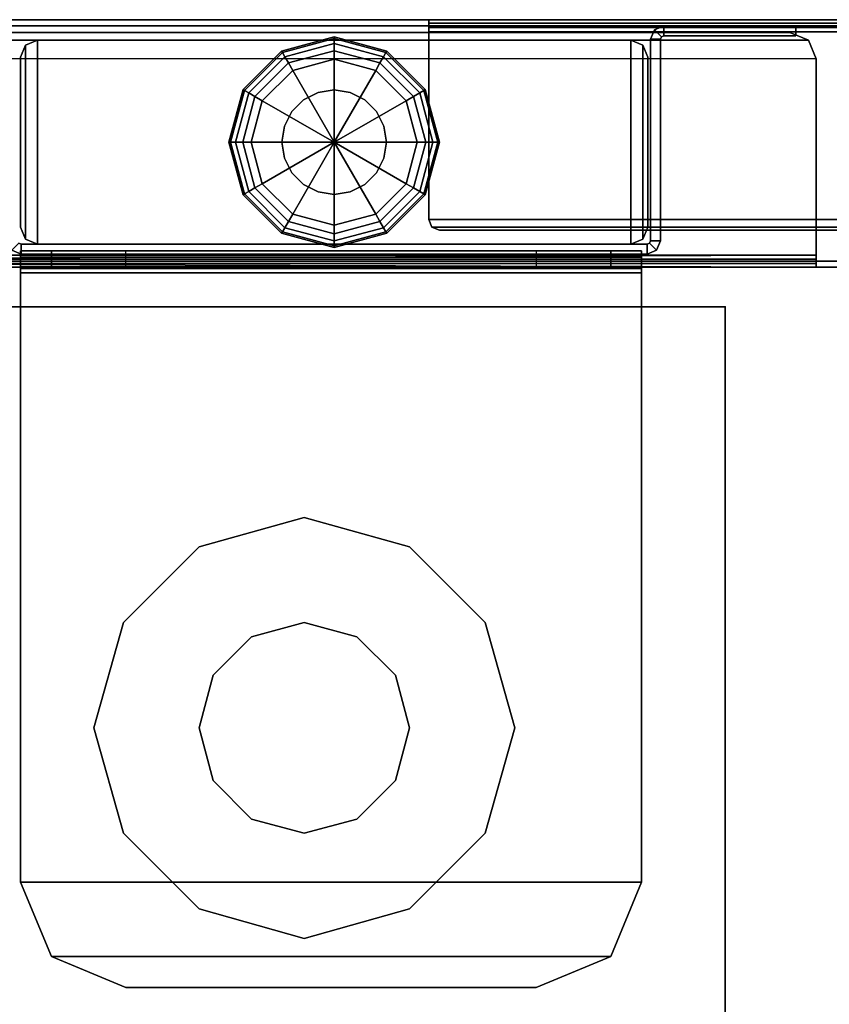
# Model space of a CAD drawing. Units: inches. Extents: x -96 to 96, y -96 to 96.
# Drawn here: x 90 to 94, y 91 to 96 of the extents above; entities that cross this region are included whole.
import ezdxf

# ---------------------------------------------------------------- set-up
doc = ezdxf.new("R2010")
doc.units = ezdxf.units.IN
doc.header["$LTSCALE"] = 12
doc.header["$MEASUREMENT"] = 0
for name, color, linetype in [('STORAGE', 4, 'Continuous'), ('STORAGE-GLIDE', 4, 'Continuous'), ('WKSURF-GLIDE', 6, 'Continuous'), ('WKSURF-LEG', 6, 'Continuous'), ('WKSURF-TOP', 6, 'Continuous'), ('WKSURF-TOPEDGE', 6, 'Continuous')]:
    doc.layers.add(name, color=color, linetype=linetype)

# ---------------------------------------------------------------- blocks, each defined once
blk = doc.blocks.new('IFK2E3_S24M_1T')
at = {"layer": 'WKSURF-GLIDE'}
for points in [[(0.392, -4.297, 0.1058), (0.642, -4.23, 0.1057), (0.642, -4.238, 0.0653), (0.396, -4.304, 0.0653)], [(0.642, -4.23, 0.3038), (0.642, -4.23, 0.1057), (0.392, -4.297, 0.1058), (0.392, -4.297, 0.3038)], [(0.396, -4.304, 0.0653), (0.642, -4.238, 0.0653), (0.642, -4.261, 0.031), (0.4075, -4.3238, 0.031)], [(0.642, -4.23, 0.1058), (0.892, -4.297, 0.1057), (0.888, -4.304, 0.0653), (0.642, -4.238, 0.0653)], [(0.892, -4.297, 0.3038), (0.892, -4.297, 0.1057), (0.642, -4.23, 0.1058), (0.642, -4.23, 0.3038)], [(0.642, -4.238, 0.0653), (0.888, -4.304, 0.0653), (0.8765, -4.3238, 0.031), (0.642, -4.261, 0.031)], [(0.209, -4.48, 0.1058), (0.392, -4.297, 0.1057), (0.396, -4.304, 0.0653), (0.216, -4.484, 0.0653)], [(0.392, -4.297, 0.3038), (0.392, -4.297, 0.1057), (0.209, -4.48, 0.1058), (0.209, -4.48, 0.3038)], [(0.4075, -4.3238, 0.031), (0.642, -4.261, 0.031), (0.642, -4.2953, 0.008), (0.4246, -4.3535, 0.008)], [(0.4246, -4.3535, 0.008), (0.642, -4.2953, 0.008), (0.642, -4.3358), (0.4449, -4.3886)], [(0.642, -4.261, 0.031), (0.8765, -4.3238, 0.031), (0.8594, -4.3535, 0.008), (0.642, -4.2953, 0.008)], [(0.642, -4.2953, 0.008), (0.8594, -4.3535, 0.008), (0.8391, -4.3886), (0.642, -4.3358)], [(0.892, -4.297, 0.1058), (1.075, -4.48, 0.1057), (1.068, -4.484, 0.0653), (0.888, -4.304, 0.0653)], [(1.075, -4.48, 0.3038), (1.075, -4.48, 0.1057), (0.892, -4.297, 0.1058), (0.892, -4.297, 0.3038)], [(0.216, -4.484, 0.0653), (0.396, -4.304, 0.0653), (0.4075, -4.3238, 0.031), (0.2358, -4.4955, 0.031)], [(0.2358, -4.4955, 0.031), (0.4075, -4.3238, 0.031), (0.4246, -4.3535, 0.008), (0.2655, -4.5126, 0.008)], [(0.642, -4.3358), (0.642, -4.3358), (0.642, -4.73), (0.4449, -4.3886)], [(0.8391, -4.3886), (0.8391, -4.3886), (0.642, -4.73), (0.642, -4.3358)], [(0.8765, -4.3238, 0.031), (1.0482, -4.4955, 0.031), (1.0185, -4.5126, 0.008), (0.8594, -4.3535, 0.008)], [(0.888, -4.304, 0.0653), (1.068, -4.484, 0.0653), (1.0482, -4.4955, 0.031), (0.8765, -4.3238, 0.031)], [(0.2655, -4.5126, 0.008), (0.4246, -4.3535, 0.008), (0.4449, -4.3886), (0.3006, -4.5329)], [(0.4449, -4.3886), (0.4449, -4.3886), (0.642, -4.73), (0.3006, -4.5329)], [(0.9834, -4.5329), (0.9834, -4.5329), (0.642, -4.73), (0.8391, -4.3886)], [(0.8594, -4.3535, 0.008), (1.0185, -4.5126, 0.008), (0.9834, -4.5329), (0.8391, -4.3886)], [(0.142, -4.73, 0.1058), (0.209, -4.48, 0.1057), (0.216, -4.484, 0.0653), (0.15, -4.73, 0.0653)], [(0.209, -4.48, 0.3038), (0.209, -4.48, 0.1057), (0.142, -4.73, 0.1058), (0.142, -4.73, 0.3038)], [(0.15, -4.73, 0.0653), (0.216, -4.484, 0.0653), (0.2358, -4.4955, 0.031), (0.173, -4.73, 0.031)], [(0.5654, -4.4941, 0.3038), (0.5654, -4.4941, 0.641), (0.642, -4.482, 0.641), (0.642, -4.482, 0.3038)], [(0.7186, -4.4941, 0.3038), (0.7186, -4.4941, 0.641), (0.642, -4.482, 0.641), (0.642, -4.482, 0.3038)], [(1.068, -4.484, 0.0653), (1.134, -4.73, 0.0653), (1.111, -4.73, 0.031), (1.0482, -4.4955, 0.031)], [(1.075, -4.48, 0.1058), (1.142, -4.73, 0.1057), (1.134, -4.73, 0.0653), (1.068, -4.484, 0.0653)], [(1.142, -4.73, 0.3038), (1.142, -4.73, 0.1057), (1.075, -4.48, 0.1058), (1.075, -4.48, 0.3038)], [(0.173, -4.73, 0.031), (0.2358, -4.4955, 0.031), (0.2655, -4.5126, 0.008), (0.2073, -4.73, 0.008)], [(0.2073, -4.73, 0.008), (0.2655, -4.5126, 0.008), (0.3006, -4.5329), (0.2477, -4.73)], [(0.3006, -4.5329), (0.3006, -4.5329), (0.642, -4.73), (0.2477, -4.73)], [(0.4414, -4.5842, 0.3038), (0.4414, -4.5842, 0.641), (0.4962, -4.5294, 0.641), (0.4962, -4.5294, 0.3038)], [(0.4962, -4.5294, 0.3038), (0.4962, -4.5294, 0.641), (0.5654, -4.4941, 0.641), (0.5654, -4.4941, 0.3038)], [(1.0362, -4.73), (1.0362, -4.73), (0.642, -4.73), (0.9834, -4.5329)], [(0.7878, -4.5294, 0.3038), (0.7878, -4.5294, 0.641), (0.7186, -4.4941, 0.641), (0.7186, -4.4941, 0.3038)], [(0.8426, -4.5842, 0.3038), (0.8426, -4.5842, 0.641), (0.7878, -4.5294, 0.641), (0.7878, -4.5294, 0.3038)], [(1.0185, -4.5126, 0.008), (1.0767, -4.73, 0.008), (1.0362, -4.73), (0.9834, -4.5329)], [(1.0482, -4.4955, 0.031), (1.111, -4.73, 0.031), (1.0767, -4.73, 0.008), (1.0185, -4.5126, 0.008)], [(0.4061, -4.6534, 0.3038), (0.4061, -4.6534, 0.641), (0.4414, -4.5842, 0.641), (0.4414, -4.5842, 0.3038)], [(0.8779, -4.6534, 0.3038), (0.8779, -4.6534, 0.641), (0.8426, -4.5842, 0.641), (0.8426, -4.5842, 0.3038)], [(0.394, -4.73, 0.3038), (0.394, -4.73, 0.641), (0.4061, -4.6534, 0.641), (0.4061, -4.6534, 0.3038)], [(0.89, -4.73, 0.3038), (0.89, -4.73, 0.641), (0.8779, -4.6534, 0.641), (0.8779, -4.6534, 0.3038)], [(0.209, -4.98, 0.1058), (0.142, -4.73, 0.1057), (0.15, -4.73, 0.0653), (0.216, -4.976, 0.0653)], [(0.142, -4.73, 0.3038), (0.142, -4.73, 0.1057), (0.209, -4.98, 0.1058), (0.209, -4.98, 0.3038)], [(0.216, -4.976, 0.0653), (0.15, -4.73, 0.0653), (0.173, -4.73, 0.031), (0.2358, -4.9645, 0.031)], [(0.2358, -4.9645, 0.031), (0.173, -4.73, 0.031), (0.2073, -4.73, 0.008), (0.2655, -4.9474, 0.008)], [(0.2655, -4.9474, 0.008), (0.2073, -4.73, 0.008), (0.2477, -4.73), (0.3006, -4.9271)], [(0.2477, -4.73), (0.2477, -4.73), (0.642, -4.73), (0.3006, -4.9271)], [(0.3006, -4.9271), (0.3006, -4.9271), (0.642, -4.73), (0.4449, -5.0714)], [(0.4061, -4.8066, 0.3038), (0.4061, -4.8066, 0.641), (0.394, -4.73, 0.641), (0.394, -4.73, 0.3038)], [(0.4449, -5.0714), (0.4449, -5.0714), (0.642, -4.73), (0.642, -5.1242)], [(0.9834, -4.9271), (0.9834, -4.9271), (0.642, -4.73), (1.0362, -4.73)], [(0.8391, -5.0714), (0.8391, -5.0714), (0.642, -4.73), (0.9834, -4.9271)], [(0.642, -5.1242), (0.642, -5.1242), (0.642, -4.73), (0.8391, -5.0714)], [(0.8779, -4.8066, 0.3038), (0.8779, -4.8066, 0.641), (0.89, -4.73, 0.641), (0.89, -4.73, 0.3038)], [(1.0767, -4.73, 0.008), (1.0185, -4.9474, 0.008), (0.9834, -4.9271), (1.0362, -4.73)], [(1.111, -4.73, 0.031), (1.0482, -4.9645, 0.031), (1.0185, -4.9474, 0.008), (1.0767, -4.73, 0.008)], [(1.134, -4.73, 0.0653), (1.068, -4.976, 0.0653), (1.0482, -4.9645, 0.031), (1.111, -4.73, 0.031)], [(1.142, -4.73, 0.1058), (1.075, -4.98, 0.1057), (1.068, -4.976, 0.0653), (1.134, -4.73, 0.0653)], [(1.075, -4.98, 0.3038), (1.075, -4.98, 0.1057), (1.142, -4.73, 0.1058), (1.142, -4.73, 0.3038)], [(0.4414, -4.8758, 0.3038), (0.4414, -4.8758, 0.641), (0.4061, -4.8066, 0.641), (0.4061, -4.8066, 0.3038)], [(0.8426, -4.8758, 0.3038), (0.8426, -4.8758, 0.641), (0.8779, -4.8066, 0.641), (0.8779, -4.8066, 0.3038)], [(0.4962, -4.9306, 0.3038), (0.4962, -4.9306, 0.641), (0.4414, -4.8758, 0.641), (0.4414, -4.8758, 0.3038)], [(0.7878, -4.9306, 0.3038), (0.7878, -4.9306, 0.641), (0.8426, -4.8758, 0.641), (0.8426, -4.8758, 0.3038)], [(0.4075, -5.1362, 0.031), (0.2358, -4.9645, 0.031), (0.2655, -4.9474, 0.008), (0.4246, -5.1065, 0.008)], [(0.4246, -5.1065, 0.008), (0.2655, -4.9474, 0.008), (0.3006, -4.9271), (0.4449, -5.0714)], [(0.5654, -4.9659, 0.3038), (0.5654, -4.9659, 0.641), (0.4962, -4.9306, 0.641), (0.4962, -4.9306, 0.3038)], [(0.7186, -4.9659, 0.3038), (0.7186, -4.9659, 0.641), (0.7878, -4.9306, 0.641), (0.7878, -4.9306, 0.3038)], [(1.0185, -4.9474, 0.008), (0.8594, -5.1065, 0.008), (0.8391, -5.0714), (0.9834, -4.9271)], [(1.0482, -4.9645, 0.031), (0.8765, -5.1362, 0.031), (0.8594, -5.1065, 0.008), (1.0185, -4.9474, 0.008)], [(0.392, -5.163, 0.1058), (0.209, -4.98, 0.1057), (0.216, -4.976, 0.0653), (0.396, -5.156, 0.0653)], [(0.209, -4.98, 0.3038), (0.209, -4.98, 0.1057), (0.392, -5.163, 0.1058), (0.392, -5.163, 0.3038)], [(0.396, -5.156, 0.0653), (0.216, -4.976, 0.0653), (0.2358, -4.9645, 0.031), (0.4075, -5.1362, 0.031)], [(0.642, -4.978, 0.3038), (0.642, -4.978, 0.641), (0.5654, -4.9659, 0.641), (0.5654, -4.9659, 0.3038)], [(0.642, -4.978, 0.3038), (0.642, -4.978, 0.641), (0.7186, -4.9659, 0.641), (0.7186, -4.9659, 0.3038)], [(1.068, -4.976, 0.0653), (0.888, -5.156, 0.0653), (0.8765, -5.1362, 0.031), (1.0482, -4.9645, 0.031)], [(1.075, -4.98, 0.1058), (0.892, -5.163, 0.1057), (0.888, -5.156, 0.0653), (1.068, -4.976, 0.0653)], [(0.892, -5.163, 0.3038), (0.892, -5.163, 0.1057), (1.075, -4.98, 0.1058), (1.075, -4.98, 0.3038)], [(0.642, -5.1647, 0.008), (0.4246, -5.1065, 0.008), (0.4449, -5.0714), (0.642, -5.1242)], [(0.8594, -5.1065, 0.008), (0.642, -5.1647, 0.008), (0.642, -5.1242), (0.8391, -5.0714)], [(0.642, -5.222, 0.0653), (0.396, -5.156, 0.0653), (0.4075, -5.1362, 0.031), (0.642, -5.199, 0.031)], [(0.642, -5.199, 0.031), (0.4075, -5.1362, 0.031), (0.4246, -5.1065, 0.008), (0.642, -5.1647, 0.008)], [(0.8765, -5.1362, 0.031), (0.642, -5.199, 0.031), (0.642, -5.1647, 0.008), (0.8594, -5.1065, 0.008)], [(0.888, -5.156, 0.0653), (0.642, -5.222, 0.0653), (0.642, -5.199, 0.031), (0.8765, -5.1362, 0.031)], [(0.642, -5.23, 0.1058), (0.392, -5.163, 0.1057), (0.396, -5.156, 0.0653), (0.642, -5.222, 0.0653)], [(0.392, -5.163, 0.3038), (0.392, -5.163, 0.1057), (0.642, -5.23, 0.1058), (0.642, -5.23, 0.3038)], [(0.892, -5.163, 0.1058), (0.642, -5.23, 0.1057), (0.642, -5.222, 0.0653), (0.888, -5.156, 0.0653)], [(0.642, -5.23, 0.3038), (0.642, -5.23, 0.1057), (0.892, -5.163, 0.1058), (0.892, -5.163, 0.3038)]]:
    blk.add_3dface(points, dxfattribs=at)
for points, invisible_edges in [([(0.392, -4.297, 0.3038), (0.642, -4.23, 0.3038), (0.642, -4.73, 0.3038), (0.392, -4.297, 0.3038)], 6), ([(0.642, -4.23, 0.3038), (0.892, -4.297, 0.3038), (0.642, -4.73, 0.3038), (0.642, -4.23, 0.3038)], 6), ([(0.209, -4.48, 0.3038), (0.392, -4.297, 0.3038), (0.642, -4.73, 0.3038), (0.209, -4.48, 0.3038)], 6), ([(0.892, -4.297, 0.3038), (1.075, -4.48, 0.3038), (0.642, -4.73, 0.3038), (0.892, -4.297, 0.3038)], 6), ([(0.142, -4.73, 0.3038), (0.209, -4.48, 0.3038), (0.642, -4.73, 0.3038), (0.142, -4.73, 0.3038)], 6), ([(0.5654, -4.4941, 0.641), (0.642, -4.73, 0.641), (0.642, -4.482, 0.641), (0.5654, -4.4941, 0.641)], 3), ([(1.075, -4.48, 0.3038), (1.142, -4.73, 0.3038), (0.642, -4.73, 0.3038), (1.075, -4.48, 0.3038)], 6), ([(0.642, -4.482, 0.641), (0.642, -4.73, 0.641), (0.7186, -4.4941, 0.641), (0.642, -4.482, 0.641)], 3), ([(0.4414, -4.5842, 0.641), (0.642, -4.73, 0.641), (0.4962, -4.5294, 0.641), (0.4414, -4.5842, 0.641)], 3), ([(0.4962, -4.5294, 0.641), (0.642, -4.73, 0.641), (0.5654, -4.4941, 0.641), (0.4962, -4.5294, 0.641)], 3), ([(0.7186, -4.4941, 0.641), (0.642, -4.73, 0.641), (0.7878, -4.5294, 0.641), (0.7186, -4.4941, 0.641)], 3), ([(0.7878, -4.5294, 0.641), (0.642, -4.73, 0.641), (0.8426, -4.5842, 0.641), (0.7878, -4.5294, 0.641)], 3), ([(0.4061, -4.6534, 0.641), (0.642, -4.73, 0.641), (0.4414, -4.5842, 0.641), (0.4061, -4.6534, 0.641)], 3), ([(0.8426, -4.5842, 0.641), (0.642, -4.73, 0.641), (0.8779, -4.6534, 0.641), (0.8426, -4.5842, 0.641)], 3), ([(0.394, -4.73, 0.641), (0.642, -4.73, 0.641), (0.4061, -4.6534, 0.641), (0.394, -4.73, 0.641)], 3), ([(0.8779, -4.6534, 0.641), (0.642, -4.73, 0.641), (0.89, -4.73, 0.641), (0.8779, -4.6534, 0.641)], 3), ([(0.209, -4.98, 0.3038), (0.142, -4.73, 0.3038), (0.642, -4.73, 0.3038), (0.209, -4.98, 0.3038)], 6), ([(0.392, -5.163, 0.3038), (0.209, -4.98, 0.3038), (0.642, -4.73, 0.3038), (0.392, -5.163, 0.3038)], 6), ([(0.642, -5.23, 0.3038), (0.392, -5.163, 0.3038), (0.642, -4.73, 0.3038), (0.642, -5.23, 0.3038)], 6), ([(0.4061, -4.8066, 0.641), (0.642, -4.73, 0.641), (0.394, -4.73, 0.641), (0.4061, -4.8066, 0.641)], 3), ([(0.4414, -4.8758, 0.641), (0.642, -4.73, 0.641), (0.4061, -4.8066, 0.641), (0.4414, -4.8758, 0.641)], 3), ([(0.4962, -4.9306, 0.641), (0.642, -4.73, 0.641), (0.4414, -4.8758, 0.641), (0.4962, -4.9306, 0.641)], 3), ([(0.5654, -4.9659, 0.641), (0.642, -4.73, 0.641), (0.4962, -4.9306, 0.641), (0.5654, -4.9659, 0.641)], 3), ([(0.642, -4.978, 0.641), (0.642, -4.73, 0.641), (0.5654, -4.9659, 0.641), (0.642, -4.978, 0.641)], 3), ([(1.142, -4.73, 0.3038), (1.075, -4.98, 0.3038), (0.642, -4.73, 0.3038), (1.142, -4.73, 0.3038)], 6), ([(1.075, -4.98, 0.3038), (0.892, -5.163, 0.3038), (0.642, -4.73, 0.3038), (1.075, -4.98, 0.3038)], 6), ([(0.892, -5.163, 0.3038), (0.642, -5.23, 0.3038), (0.642, -4.73, 0.3038), (0.892, -5.163, 0.3038)], 6), ([(0.89, -4.73, 0.641), (0.642, -4.73, 0.641), (0.8779, -4.8066, 0.641), (0.89, -4.73, 0.641)], 3), ([(0.8779, -4.8066, 0.641), (0.642, -4.73, 0.641), (0.8426, -4.8758, 0.641), (0.8779, -4.8066, 0.641)], 3), ([(0.8426, -4.8758, 0.641), (0.642, -4.73, 0.641), (0.7878, -4.9306, 0.641), (0.8426, -4.8758, 0.641)], 3), ([(0.7878, -4.9306, 0.641), (0.642, -4.73, 0.641), (0.7186, -4.9659, 0.641), (0.7878, -4.9306, 0.641)], 3), ([(0.7186, -4.9659, 0.641), (0.642, -4.73, 0.641), (0.642, -4.978, 0.641), (0.7186, -4.9659, 0.641)], 3)]:
    blk.add_3dface(points, dxfattribs=dict(at, invisible_edges=invisible_edges))
at = {"layer": 'WKSURF-LEG'}
for points in [[(0.06, -0.118, 27.309), (0.06, -0.118, 0.352), (0.06, -22.752, 0.352), (0.06, -22.752, 27.309)], [(0.089, -0.118, 27.309), (0.06, -0.118, 27.309), (0.06, -22.752, 27.309), (0.089, -22.752, 27.309)], [(0.06, -22.752, 0.352), (0.089, -22.752, 0.352), (0.089, -0.118, 0.352), (0.06, -0.118, 0.352)], [(0.089, -22.752, 27.309), (0.089, -22.752, 0.352), (0.089, -0.118, 0.352), (0.089, -0.118, 27.309)], [(0.06, -4.28, 27.251), (0.06, -0.228, 27.251), (0.077, -0.228, 27.292), (0.077, -4.28, 27.292)], [(0.077, -4.28, 27.292), (0.077, -0.228, 27.292), (0.118, -0.228, 27.309), (0.118, -4.28, 27.309)], [(0.089, -0.228, 27.251), (0.089, -4.28, 27.251), (0.0975, -4.28, 27.2715), (0.0975, -0.228, 27.2715)], [(0.0975, -0.228, 27.2715), (0.0975, -4.28, 27.2715), (0.118, -4.28, 27.28), (0.118, -0.228, 27.28)], [(0.118, -4.28, 27.309), (1.01, -4.28, 27.309), (1.01, -0.228, 27.309), (0.118, -0.228, 27.309)], [(1.01, -0.228, 27.28), (1.01, -4.28, 27.28), (0.118, -4.28, 27.28), (0.118, -0.228, 27.28)], [(1.01, -4.28, 27.309), (1.0454, -4.2654, 27.309), (1.0454, -0.2426, 27.309), (1.01, -0.228, 27.309)], [(1.0454, -0.2426, 27.28), (1.0454, -4.2654, 27.28), (1.01, -4.28, 27.28), (1.01, -0.228, 27.28)], [(1.0454, -4.2654, 27.309), (1.06, -4.23, 27.309), (1.06, -0.278, 27.309), (1.0454, -0.2426, 27.309)], [(1.06, -0.278, 27.28), (1.06, -4.23, 27.28), (1.0454, -4.2654, 27.28), (1.0454, -0.2426, 27.28)], [(1.06, -4.23, 27.309), (1.06, -4.23, 27.28), (1.06, -0.278, 27.28), (1.06, -0.278, 27.309)], [(1.207, -2.44, 27.28), (1.236, -2.44, 27.28), (1.236, -0.675, 27.28), (1.207, -0.675, 27.28)], [(1.207, -0.675, 0.352), (1.236, -0.675, 0.352), (1.236, -2.44, 0.352), (1.207, -2.44, 0.352)], [(1.207, -0.675, 27.28), (1.207, -0.675, 0.352), (1.207, -2.44, 0.352), (1.207, -2.44, 27.28)], [(1.236, -2.44, 27.28), (1.236, -2.44, 0.352), (1.236, -0.675, 0.352), (1.236, -0.675, 27.28)], [(0.121, -2.565, 0.412), (0.121, -2.565, 0.441), (0.1576, -2.4766, 0.441), (0.1576, -2.4766, 0.412)], [(0.121, -20.305, 0.441), (0.121, -2.565, 0.441), (0.1576, -2.4766, 0.441), (0.1576, -20.3934, 0.441)], [(0.1576, -2.4766, 0.412), (0.1576, -2.4766, 0.441), (0.246, -2.44, 0.441), (0.246, -2.44, 0.412)], [(0.1576, -20.3934, 0.441), (0.1576, -2.4766, 0.441), (0.246, -2.44, 0.441), (0.246, -20.43, 0.441)], [(1.178, -2.44, 0.441), (1.178, -2.44, 0.412), (0.246, -2.44, 0.412), (0.246, -2.44, 0.441)], [(1.178, -2.44, 0.441), (0.246, -2.44, 0.441), (0.246, -20.43, 0.441), (1.178, -20.43, 0.441)], [(1.1985, -20.43, 0.4495), (1.1985, -2.44, 0.4495), (1.178, -2.44, 0.441), (1.178, -20.43, 0.441)], [(1.1985, -2.44, 0.4495), (1.219, -2.44, 0.429), (1.178, -2.44, 0.412), (1.178, -2.44, 0.441)], [(1.219, -2.44, 0.429), (1.219, -20.43, 0.429), (1.236, -20.43, 0.47), (1.178, -2.44, 0.412)], [(1.236, -2.44, 0.47), (1.178, -20.43, 0.412), (1.219, -20.43, 0.429), (1.219, -2.44, 0.429)], [(1.207, -20.43, 0.47), (1.207, -2.44, 0.47), (1.1985, -2.44, 0.4495), (1.1985, -20.43, 0.4495)], [(1.207, -2.44, 0.47), (1.236, -2.44, 0.47), (1.219, -2.44, 0.429), (1.1985, -2.44, 0.4495)], [(1.207, -21.645, 27.28), (1.236, -21.645, 27.28), (1.236, -2.44, 27.28), (1.207, -2.44, 27.28)], [(1.207, -2.44, 0.352), (1.236, -2.44, 0.352), (1.236, -21.645, 0.352), (1.207, -21.645, 0.352)], [(1.207, -2.44, 27.28), (1.207, -2.44, 0.352), (1.207, -21.645, 0.352), (1.207, -21.645, 27.28)], [(1.236, -21.645, 27.28), (1.236, -21.645, 0.352), (1.236, -2.44, 0.352), (1.236, -2.44, 27.28)], [(0.089, -2.5375, 27.025), (0.089, -2.5375, 0.61), (0.089, -3.1645, 0.61), (0.089, -3.1645, 27.025)], [(0.137, -2.5375, 27.025), (0.137, -2.5375, 0.61), (0.089, -2.5375, 0.61), (0.089, -2.5375, 27.025)], [(0.137, -2.5375, 27.025), (0.089, -2.5375, 27.025), (0.089, -3.1645, 27.025), (0.137, -3.1645, 27.025)], [(0.137, -3.1645, 0.61), (0.089, -3.1645, 0.61), (0.089, -2.5375, 0.61), (0.137, -2.5375, 0.61)], [(0.121, -2.565, 0.441), (0.121, -2.565, 0.412), (0.121, -20.305, 0.412), (0.121, -20.305, 0.441)], [(0.137, -3.1645, 27.025), (0.137, -3.1645, 0.61), (0.137, -2.5375, 0.61), (0.137, -2.5375, 27.025)], [(0.089, -3.1645, 27.025), (0.089, -3.1645, 0.61), (0.1075, -3.209, 0.61), (0.1075, -3.209, 27.025)], [(0.089, -3.1645, 27.025), (0.137, -3.1645, 27.025), (0.1414, -3.1751, 27.025), (0.1075, -3.209, 27.025)], [(0.089, -3.1645, 0.61), (0.137, -3.1645, 0.61), (0.1414, -3.1751, 0.61), (0.1075, -3.209, 0.61)], [(0.1075, -3.209, 27.025), (0.1414, -3.1751, 27.025), (0.152, -3.1795, 27.025), (0.152, -3.2275, 27.025)], [(0.1075, -3.209, 0.61), (0.1414, -3.1751, 0.61), (0.152, -3.1795, 0.61), (0.152, -3.2275, 0.61)], [(0.1414, -3.1751, 27.025), (0.1414, -3.1751, 0.61), (0.137, -3.1645, 0.61), (0.137, -3.1645, 27.025)], [(0.152, -3.1795, 27.025), (0.152, -3.1795, 0.61), (0.1414, -3.1751, 0.61), (0.1414, -3.1751, 27.025)], [(0.152, -3.1795, 27.025), (0.152, -3.2275, 27.025), (1.111, -3.2275, 27.025), (1.111, -3.1795, 27.025)], [(1.111, -3.1795, 27.025), (1.111, -3.1795, 0.61), (0.152, -3.1795, 0.61), (0.152, -3.1795, 27.025)], [(1.111, -3.2275, 0.61), (0.152, -3.2275, 0.61), (0.152, -3.1795, 0.61), (1.111, -3.1795, 0.61)], [(1.111, -3.1795, 27.025), (1.111, -3.2275, 27.025), (1.1216, -3.2319, 27.025), (1.1555, -3.198, 27.025)], [(1.111, -3.1795, 27.025), (1.111, -3.1795, 0.61), (1.1555, -3.198, 0.61), (1.1555, -3.198, 27.025)], [(1.111, -3.1795, 0.61), (1.111, -3.2275, 0.61), (1.1216, -3.2319, 0.61), (1.1555, -3.198, 0.61)], [(0.1075, -3.209, 27.025), (0.1075, -3.209, 0.61), (0.152, -3.2275, 0.61), (0.152, -3.2275, 27.025)], [(0.152, -3.2275, 27.025), (0.152, -3.2275, 0.61), (1.111, -3.2275, 0.61), (1.111, -3.2275, 27.025)], [(1.1216, -3.2319, 27.025), (1.1216, -3.2319, 0.61), (1.111, -3.2275, 0.61), (1.111, -3.2275, 27.025)], [(1.1555, -3.198, 27.025), (1.1216, -3.2319, 27.025), (1.126, -3.2425, 27.025), (1.174, -3.2425, 27.025)], [(1.1555, -3.198, 0.61), (1.1216, -3.2319, 0.61), (1.126, -3.2425, 0.61), (1.174, -3.2425, 0.61)], [(1.1555, -3.198, 27.025), (1.1555, -3.198, 0.61), (1.174, -3.2425, 0.61), (1.174, -3.2425, 27.025)], [(0.1814, -3.2634, 0.61), (0.1814, -3.2634, 0.73), (0.158, -3.32, 0.73), (0.158, -3.32, 0.61)], [(1.126, -3.32, 0.73), (1.1026, -3.2634, 0.73), (0.1814, -3.2634, 0.73), (0.158, -3.32, 0.73)], [(0.158, -3.32, 0.61), (0.1814, -3.2634, 0.61), (1.1026, -3.2634, 0.61), (1.126, -3.32, 0.61)], [(0.238, -3.24, 0.61), (0.238, -3.24, 0.73), (0.1814, -3.2634, 0.73), (0.1814, -3.2634, 0.61)], [(1.1026, -3.2634, 0.73), (1.046, -3.24, 0.73), (0.238, -3.24, 0.73), (0.1814, -3.2634, 0.73)], [(0.1814, -3.2634, 0.61), (0.238, -3.24, 0.61), (1.046, -3.24, 0.61), (1.1026, -3.2634, 0.61)], [(1.046, -3.24, 0.73), (1.046, -3.24, 0.61), (0.238, -3.24, 0.61), (0.238, -3.24, 0.73)], [(1.046, -3.24, 0.61), (1.046, -3.24, 0.73), (1.1026, -3.2634, 0.73), (1.1026, -3.2634, 0.61)], [(1.1026, -3.2634, 0.61), (1.1026, -3.2634, 0.73), (1.126, -3.32, 0.73), (1.126, -3.32, 0.61)], [(1.126, -3.2425, 27.025), (1.126, -3.2425, 0.61), (1.1216, -3.2319, 0.61), (1.1216, -3.2319, 27.025)], [(1.126, -6.2175, 27.025), (1.174, -6.2175, 27.025), (1.174, -3.2425, 27.025), (1.126, -3.2425, 27.025)], [(1.126, -3.2425, 27.025), (1.126, -3.2425, 0.61), (1.126, -6.2175, 0.61), (1.126, -6.2175, 27.025)], [(1.174, -6.2175, 0.61), (1.126, -6.2175, 0.61), (1.126, -3.2425, 0.61), (1.174, -3.2425, 0.61)], [(1.1579, -6.22, 27.279), (1.1579, -3.27, 27.279), (1.1886, -3.27, 27.3532), (1.1886, -6.22, 27.3532)], [(1.1579, -6.0736, 24.5304), (1.1579, -3.4164, 24.5304), (1.1579, -3.27, 24.884), (1.1579, -6.22, 24.884)], [(1.1579, -3.27, 27.279), (1.1579, -3.27, 24.884), (1.1579, -6.22, 24.884), (1.1579, -6.22, 27.279)], [(1.1579, -3.4164, 24.5304), (1.2329, -3.4164, 24.5304), (1.2329, -3.27, 24.884), (1.1579, -3.27, 24.884)], [(1.2329, -3.27, 27.279), (1.2329, -3.27, 24.884), (1.1579, -3.27, 24.884), (1.1579, -3.27, 27.279)], [(1.1579, -3.27, 27.279), (1.2329, -3.27, 27.279), (1.2417, -3.27, 27.3002), (1.1886, -3.27, 27.3532)], [(1.174, -6.2175, 27.025), (1.174, -6.2175, 0.61), (1.174, -3.2425, 0.61), (1.174, -3.2425, 27.025)], [(1.1886, -6.22, 27.3532), (1.1886, -3.27, 27.3532), (1.2629, -3.27, 27.384), (1.2629, -6.22, 27.384)], [(1.1886, -3.27, 27.3532), (1.2417, -3.27, 27.3002), (1.2629, -3.27, 27.309), (1.2629, -3.27, 27.384)], [(1.2329, -3.4164, 24.5304), (1.2329, -6.0736, 24.5304), (1.2329, -6.22, 24.884), (1.2329, -3.27, 24.884)], [(1.2329, -6.22, 27.279), (1.2329, -6.22, 24.884), (1.2329, -3.27, 24.884), (1.2329, -3.27, 27.279)], [(1.2329, -3.27, 27.279), (1.2329, -6.22, 27.279), (1.2417, -6.22, 27.3002), (1.2417, -3.27, 27.3002)], [(1.2417, -3.27, 27.3002), (1.2417, -6.22, 27.3002), (1.2629, -6.22, 27.309), (1.2629, -3.27, 27.309)], [(4.1579, -3.27, 27.384), (1.2629, -3.27, 27.384), (1.2629, -6.22, 27.384), (4.1579, -6.22, 27.384)], [(4.1579, -3.27, 27.384), (4.1579, -3.27, 27.309), (1.2629, -3.27, 27.309), (1.2629, -3.27, 27.384)], [(4.1579, -3.27, 27.309), (4.1579, -6.22, 27.309), (1.2629, -6.22, 27.309), (1.2629, -3.27, 27.309)], [(4.1579, -3.27, 27.384), (4.1579, -3.27, 27.309), (4.5114, -3.4164, 27.309), (4.5114, -3.4164, 27.384)], [(4.1579, -3.27, 27.309), (4.1579, -6.22, 27.309), (4.5114, -6.0736, 27.309), (4.5114, -3.4164, 27.309)], [(4.5114, -3.4164, 27.384), (4.5114, -6.0736, 27.384), (4.1579, -6.22, 27.384), (4.1579, -3.27, 27.384)], [(0.158, -3.32, 0.73), (0.158, -3.32, 0.61), (0.158, -6.14, 0.61), (0.158, -6.14, 0.73)], [(0.158, -6.14, 0.73), (1.126, -6.14, 0.73), (1.126, -3.32, 0.73), (0.158, -3.32, 0.73)], [(0.158, -3.32, 0.61), (1.126, -3.32, 0.61), (1.126, -6.14, 0.61), (0.158, -6.14, 0.61)], [(1.126, -6.14, 0.73), (1.126, -6.14, 0.61), (1.126, -3.32, 0.61), (1.126, -3.32, 0.73)], [(1.1579, -5.72, 24.384), (1.1579, -3.77, 24.384), (1.1579, -3.4164, 24.5304), (1.1579, -6.0736, 24.5304)], [(1.1579, -3.77, 24.384), (1.2329, -3.77, 24.384), (1.2329, -3.4164, 24.5304), (1.1579, -3.4164, 24.5304)], [(1.2329, -3.77, 24.384), (1.2329, -5.72, 24.384), (1.2329, -6.0736, 24.5304), (1.2329, -3.4164, 24.5304)], [(4.5114, -3.4164, 27.384), (4.5114, -3.4164, 27.309), (4.6579, -3.77, 27.309), (4.6579, -3.77, 27.384)], [(4.5114, -3.4164, 27.309), (4.5114, -6.0736, 27.309), (4.6579, -5.72, 27.309), (4.6579, -3.77, 27.309)], [(4.6579, -3.77, 27.384), (4.6579, -5.72, 27.384), (4.5114, -6.0736, 27.384), (4.5114, -3.4164, 27.384)], [(1.1579, -5.72, 24.384), (1.1579, -3.77, 24.384), (1.2329, -3.77, 24.384), (1.2329, -5.72, 24.384)], [(4.6579, -5.72, 27.384), (4.6579, -5.72, 27.309), (4.6579, -3.77, 27.309), (4.6579, -3.77, 27.384)], [(1.0454, -4.2654, 27.28), (1.0454, -4.2654, 27.309), (1.06, -4.23, 27.309), (1.06, -4.23, 27.28)], [(0.089, -4.28, 27.251), (0.06, -4.28, 27.251), (0.077, -4.28, 27.292), (0.0975, -4.28, 27.2715)], [(0.0975, -4.28, 27.2715), (0.077, -4.28, 27.292), (0.118, -4.28, 27.309), (0.118, -4.28, 27.28)], [(0.118, -4.28, 27.309), (0.118, -4.28, 27.28), (1.01, -4.28, 27.28), (1.01, -4.28, 27.309)], [(1.01, -4.28, 27.28), (1.01, -4.28, 27.309), (1.0454, -4.2654, 27.309), (1.0454, -4.2654, 27.28)], [(1.2329, -5.72, 24.384), (1.1579, -5.72, 24.384), (1.1579, -6.0736, 24.5304), (1.2329, -6.0736, 24.5304)], [(4.5114, -6.0736, 27.309), (4.5114, -6.0736, 27.384), (4.6579, -5.72, 27.384), (4.6579, -5.72, 27.309)], [(1.2329, -6.0736, 24.5304), (1.1579, -6.0736, 24.5304), (1.1579, -6.22, 24.884), (1.2329, -6.22, 24.884)], [(4.1579, -6.22, 27.309), (4.1579, -6.22, 27.384), (4.5114, -6.0736, 27.384), (4.5114, -6.0736, 27.309)], [(0.1814, -6.1966, 0.61), (0.1814, -6.1966, 0.73), (0.158, -6.14, 0.73), (0.158, -6.14, 0.61)], [(1.1026, -6.1966, 0.73), (0.1814, -6.1966, 0.73), (0.158, -6.14, 0.73), (1.126, -6.14, 0.73)], [(1.126, -6.14, 0.61), (0.158, -6.14, 0.61), (0.1814, -6.1966, 0.61), (1.1026, -6.1966, 0.61)], [(1.1026, -6.1966, 0.61), (1.1026, -6.1966, 0.73), (1.126, -6.14, 0.73), (1.126, -6.14, 0.61)], [(0.238, -6.22, 0.61), (0.238, -6.22, 0.73), (0.1814, -6.1966, 0.73), (0.1814, -6.1966, 0.61)], [(0.238, -6.22, 0.73), (1.046, -6.22, 0.73), (1.1026, -6.1966, 0.73), (0.1814, -6.1966, 0.73)], [(0.1814, -6.1966, 0.61), (1.1026, -6.1966, 0.61), (1.046, -6.22, 0.61), (0.238, -6.22, 0.61)], [(0.238, -6.22, 0.73), (0.238, -6.22, 0.61), (1.046, -6.22, 0.61), (1.046, -6.22, 0.73)], [(1.046, -6.22, 0.61), (1.046, -6.22, 0.73), (1.1026, -6.1966, 0.73), (1.1026, -6.1966, 0.61)], [(1.1555, -6.262, 27.025), (1.1216, -6.2281, 27.025), (1.126, -6.2175, 27.025), (1.174, -6.2175, 27.025)], [(1.126, -6.2175, 27.025), (1.126, -6.2175, 0.61), (1.1216, -6.2281, 0.61), (1.1216, -6.2281, 27.025)], [(1.1555, -6.262, 0.61), (1.1216, -6.2281, 0.61), (1.126, -6.2175, 0.61), (1.174, -6.2175, 0.61)], [(1.1555, -6.262, 27.025), (1.1555, -6.262, 0.61), (1.174, -6.2175, 0.61), (1.174, -6.2175, 27.025)], [(1.1579, -6.22, 27.279), (1.1579, -6.22, 24.884), (1.2329, -6.22, 24.884), (1.2329, -6.22, 27.279)], [(1.2329, -6.22, 27.279), (1.1579, -6.22, 27.279), (1.1886, -6.22, 27.3532), (1.2417, -6.22, 27.3002)], [(1.2417, -6.22, 27.3002), (1.1886, -6.22, 27.3532), (1.2629, -6.22, 27.384), (1.2629, -6.22, 27.309)], [(1.2629, -6.22, 27.384), (1.2629, -6.22, 27.309), (4.1579, -6.22, 27.309), (4.1579, -6.22, 27.384)]]:
    blk.add_3dface(points, dxfattribs=at)
for points, invisible_edges in [([(0.121, -20.305, 0.412), (0.121, -2.565, 0.412), (0.1576, -2.4766, 0.412), (0.1576, -20.3934, 0.412)], 4), ([(0.1576, -20.3934, 0.412), (0.1576, -2.4766, 0.412), (0.246, -2.44, 0.412), (0.246, -20.43, 0.412)], 5), ([(0.246, -2.44, 0.412), (1.178, -2.44, 0.412), (1.178, -20.43, 0.412), (0.246, -20.43, 0.412)], 8)]:
    blk.add_3dface(points, dxfattribs=dict(at, invisible_edges=invisible_edges))
blk = doc.blocks.new('IFKS10_2448LS_0T')
at = {"layer": 'WKSURF-TOP'}
for points in [[(47.94, -0.06, 28.56), (0.06, -0.06, 28.56), (0.06, -22.94, 28.56), (47.94, -22.94, 28.56)], [(47.94, -0.06, 27.384), (47.94, -22.94, 27.384), (0.06, -22.94, 27.384), (0.06, -0.06, 27.384)]]:
    blk.add_3dface(points, dxfattribs=at)
at = {"layer": 'WKSURF-TOPEDGE'}
blk.add_3dface([(0.06, -22.94, 27.384), (0.06, -22.94, 28.56), (0.06, -0.06, 28.56), (0.06, -0.06, 27.384)], dxfattribs=at)
blk = doc.blocks.new('HLW200_301_0T')
at = {"layer": 'STORAGE'}
blk.add_point((0, 0), dxfattribs=at)
at = {"layer": 'STORAGE', "invisible_edges": 1}
blk.add_3dface([(0, -18.875, 26.125), (0, -18.875, 0.875), (0, 0, 0.875), (0, 0, 26.125)], dxfattribs=at)
at = {"layer": 'STORAGE'}
for points in [[(29.625, 0, 26.125), (29.625, 0, 0.875), (0, 0, 0.875), (0, 0, 26.125)], [(0, 0, 26.125), (0, 0, 27.25), (29.625, 0, 27.25), (29.625, 0, 26.125)], [(29.625, -19.375, 26.125), (0, -19.375, 26.125), (0, 0, 26.125), (29.625, 0, 26.125)], [(0, 0, 27.25), (0, -19.375, 27.25), (29.625, -19.375, 27.25), (29.625, 0, 27.25)], [(0, 0, 27.25), (0, 0, 26.125), (0, -19.375, 26.125), (0, -19.375, 27.25)]]:
    blk.add_3dface(points, dxfattribs=at)
at = {"layer": 'STORAGE-GLIDE'}
for points in [[(1.5, -1.1406, 0.375), (2, -1, 0.375), (2, -1), (1.5, -1.1406)], [(2, -1, 0.375), (2.5, -1.1406, 0.375), (2.5, -1.1406), (2, -1)], [(1.1406, -1.5, 0.375), (1.5, -1.1406, 0.375), (1.5, -1.1406), (1.1406, -1.5)], [(2.5, -1.1406, 0.375), (2.8594, -1.5, 0.375), (2.8594, -1.5), (2.5, -1.1406)], [(1, -2, 0.375), (1.1406, -1.5, 0.375), (1.1406, -1.5), (1, -2)], [(2, -1.5, 0.875), (1.75, -1.567, 0.875), (1.75, -1.567, 0.375), (2, -1.5, 0.375)], [(2.25, -1.567, 0.875), (2, -1.5, 0.875), (2, -1.5, 0.375), (2.25, -1.567, 0.375)], [(2.8594, -1.5, 0.375), (3, -2, 0.375), (3, -2), (2.8594, -1.5)], [(1.75, -1.567, 0.875), (1.567, -1.75, 0.875), (1.567, -1.75, 0.375), (1.75, -1.567, 0.375)], [(2.433, -1.75, 0.875), (2.25, -1.567, 0.875), (2.25, -1.567, 0.375), (2.433, -1.75, 0.375)], [(1.567, -1.75, 0.875), (1.5, -2, 0.875), (1.5, -2, 0.375), (1.567, -1.75, 0.375)], [(2.5, -2, 0.875), (2.433, -1.75, 0.875), (2.433, -1.75, 0.375), (2.5, -2, 0.375)], [(1.1406, -2.5, 0.375), (1, -2, 0.375), (1, -2), (1.1406, -2.5)], [(1.5, -2, 0.875), (1.567, -2.25, 0.875), (1.567, -2.25, 0.375), (1.5, -2, 0.375)], [(2.433, -2.25, 0.875), (2.5, -2, 0.875), (2.5, -2, 0.375), (2.433, -2.25, 0.375)], [(3, -2, 0.375), (2.8594, -2.5, 0.375), (2.8594, -2.5), (3, -2)], [(1.567, -2.25, 0.875), (1.75, -2.433, 0.875), (1.75, -2.433, 0.375), (1.567, -2.25, 0.375)], [(2.25, -2.433, 0.875), (2.433, -2.25, 0.875), (2.433, -2.25, 0.375), (2.25, -2.433, 0.375)], [(1.75, -2.433, 0.875), (2, -2.5, 0.875), (2, -2.5, 0.375), (1.75, -2.433, 0.375)], [(2, -2.5, 0.875), (2.25, -2.433, 0.875), (2.25, -2.433, 0.375), (2, -2.5, 0.375)], [(1.5, -2.8594, 0.375), (1.1406, -2.5, 0.375), (1.1406, -2.5), (1.5, -2.8594)], [(2.8594, -2.5, 0.375), (2.5, -2.8594, 0.375), (2.5, -2.8594), (2.8594, -2.5)], [(2, -3, 0.375), (1.5, -2.8594, 0.375), (1.5, -2.8594), (2, -3)], [(2.5, -2.8594, 0.375), (2, -3, 0.375), (2, -3), (2.5, -2.8594)]]:
    blk.add_3dface(points, dxfattribs=at)

msp = doc.modelspace()

# ---------------------------------------------------------------- block references
at = {"rotation": 270}
for name, p in [('IFKS10_2448LS_0T', (96, 96)), ('IFK2E3_S24M_1T', (96, 96)), ('HLW200_301_0T', (93.1279, 94.5754))]:
    msp.add_blockref(name, p, dxfattribs=at)

doc.saveas('drawing.dxf')
